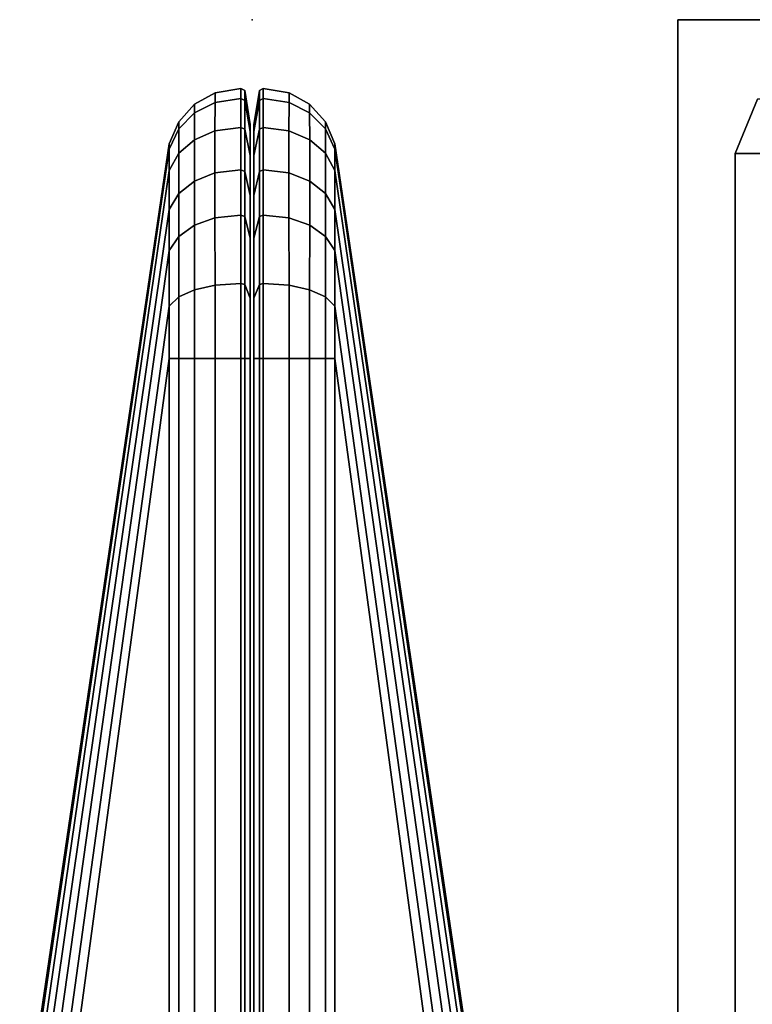
# Model space of a CAD drawing. Units: inches. Extents: x -2 to 146, y -6 to 156.
# Drawn here: x 0 to 1, y 154 to 156 of the extents above; entities that cross this region are included whole.
import ezdxf

# ---------------------------------------------------------------- set-up
doc = ezdxf.new("R2010")
doc.units = ezdxf.units.IN
doc.header["$MEASUREMENT"] = 0
for name, color, linetype in [('HARDWARE', 4, 'Continuous'), ('STRUCTURE', 7, 'Continuous'), ('STRUCTURE-LEG', 7, 'Continuous'), ('TERRITORY', 5, 'Continuous'), ('TERRITORY-FABRIC', 5, 'Continuous'), ('WKSURF', 6, 'Continuous'), ('WKSURF-LAM', 6, 'Continuous'), ('WKSURF-TOPEDGE', 6, 'Continuous')]:
    doc.layers.add(name, color=color, linetype=linetype)

# ---------------------------------------------------------------- blocks, each defined once
blk = doc.blocks.new('XGNBB_48_1T')
at = {"layer": 'STRUCTURE'}
blk.add_point((77.755, 0.59), dxfattribs=at)
blk = doc.blocks.new('XGNTSN_2448FL_0T')
at = {"layer": 'WKSURF'}
blk.add_point((47.88, 0), dxfattribs=at)
at = {"layer": 'WKSURF-LAM'}
for points in [[(0, -23.875, 27.45), (0, -0.59, 27.45), (47.88, -0.59, 27.45), (47.88, -23.875, 27.45)], [(47.88, -23.875, 28.5), (47.88, -0.59, 28.5), (0, -0.59, 28.5), (0, -23.875, 28.5)]]:
    blk.add_3dface(points, dxfattribs=at)
at = {"layer": 'WKSURF-TOPEDGE'}
for points in [[(47.88, -0.59, 28.5), (47.88, -0.59, 27.45), (0, -0.59, 27.45), (0, -0.59, 28.5)], [(47.88, -23.875, 28.5), (47.88, -23.875, 27.45), (47.88, -0.59, 27.45), (47.88, -0.59, 28.5)]]:
    blk.add_3dface(points, dxfattribs=at)
blk = doc.blocks.new('xgnlfer_24_0t')
at = {"layer": 'STRUCTURE'}
blk.add_point((0, 0), dxfattribs=at)
at = {"layer": 'STRUCTURE-LEG'}
for points in [[(-2.0593, -23.7963, 27.4107), (-0.1853, -23.7963, 27.4107), (-0.1853, -0.6695, 27.4107), (-2.0593, -0.6695, 27.4107)], [(-2.0593, -0.6695, 27.4107), (-0.1853, -0.6695, 27.4107), (-0.1853, -0.6695, 0.5209), (-2.0593, -0.6695, 0.5209)], [(-0.1101, -0.7006, 27.3795), (-0.1853, -0.6695, 27.4107), (-0.1853, -23.7963, 27.4107), (-0.1101, -23.7651, 27.3795)], [(-0.1101, -0.7006, 0.5209), (-0.1853, -0.6695, 0.5209), (-0.1853, -0.6695, 27.4107), (-0.1101, -0.7006, 27.3795)]]:
    blk.add_3dface(points, dxfattribs=at)
for points, invisible_edges in [([(-0.1853, -0.6695, 0.5209), (-0.1971, -0.7482, 0.5209), (-2.0312, -0.7482, 0.5209), (-2.0593, -0.6695, 0.5209)], 5), ([(-0.1693, -0.7598, 0.5209), (-0.1971, -0.7482, 0.5209), (-0.1853, -0.6695, 0.5209), (-0.1101, -0.7006, 0.5209)], 10)]:
    blk.add_3dface(points, dxfattribs=dict(at, invisible_edges=invisible_edges))
blk = doc.blocks.new('XGNHSF_15T')
at = {"layer": 'HARDWARE'}
blk.add_point((77.755, 0.59), dxfattribs=at)
blk = doc.blocks.new('XGNSMXT_4248_0T')
at = {"layer": 'TERRITORY'}
blk.add_point((47.88, 0), dxfattribs=at)
at = {"layer": 'TERRITORY-FABRIC'}
for points in [[(45.879, 0.322, 39.7079), (45.6027, 0.322, 39.707), (46.486, 0.1148, 41.113), (47.4106, 0.1148, 41.113)], [(47.4106, 0.1148, 18.4981), (46.486, 0.1148, 18.4981), (45.6027, 0.322, 19.904), (45.879, 0.322, 19.9031)], [(45.879, 0.322, 39.7079), (47.4106, 0.1148, 41.113), (47.4833, 0.1147, 41.0999), (45.9885, 0.322, 39.6935)], [(45.9885, 0.322, 19.9176), (47.4833, 0.1147, 18.5111), (47.4106, 0.1148, 18.4981), (45.879, 0.322, 19.9031)], [(46.0905, 0.322, 39.6513), (45.9885, 0.322, 39.6935), (47.4833, 0.1147, 41.0999), (47.5602, 0.1148, 41.0677)], [(47.5602, 0.1148, 18.5433), (47.4833, 0.1147, 18.5111), (45.9885, 0.322, 19.9176), (46.0905, 0.322, 19.9597)], [(46.0905, 0.322, 39.6513), (47.5602, 0.1148, 41.0677), (47.617, 0.1148, 41.0216), (46.1781, 0.322, 39.5842)], [(46.1781, 0.322, 20.0268), (47.617, 0.1148, 18.5894), (47.5602, 0.1148, 18.5433), (46.0905, 0.322, 19.9597)], [(46.2454, 0.322, 39.4967), (46.1781, 0.322, 39.5842), (47.617, 0.1148, 41.0216), (47.6711, 0.1148, 40.952)], [(47.6711, 0.1148, 18.659), (47.617, 0.1148, 18.5894), (46.1781, 0.322, 20.0268), (46.2454, 0.322, 20.1143)], [(46.2454, 0.322, 39.4967), (47.6711, 0.1148, 40.952), (47.7005, 0.1148, 40.8776), (46.2878, 0.322, 39.3948)], [(46.2878, 0.322, 20.2162), (47.7005, 0.1148, 18.7335), (47.6711, 0.1148, 18.659), (46.2454, 0.322, 20.1143)], [(46.3024, 0.322, 39.2845), (46.2878, 0.322, 39.3948), (47.7005, 0.1148, 40.8776), (47.7078, 0.1148, 40.8139)], [(47.7078, 0.1148, 18.7972), (47.7005, 0.1148, 18.7335), (46.2878, 0.322, 20.2162), (46.3024, 0.322, 20.3265)], [(46.3021, 0.322, 20.6086), (46.3018, 0.322, 39.0019), (47.7078, 0.1148, 39.8892), (47.7078, 0.1148, 19.7219)], [(47.7078, 0.1148, 40.8139), (47.7078, 0.1148, 39.8892), (46.3018, 0.322, 39.0019), (46.3024, 0.322, 39.2845)], [(46.3024, 0.322, 20.3265), (46.3018, 0.322, 20.6091), (47.7078, 0.1148, 19.7219), (47.7078, 0.1148, 18.7972)], [(46.486, 0.1148, 41.113), (46.486, 0.1015, 41.1439), (47.4106, 0.1015, 41.1439), (47.4106, 0.1148, 41.113)], [(47.4106, 0.1148, 18.4981), (47.4106, 0.1015, 18.4672), (46.486, 0.1015, 18.4672), (46.486, 0.1148, 18.4981)], [(47.4106, 0.1148, 41.113), (47.4106, 0.1015, 41.1439), (47.4958, 0.1015, 41.1282), (47.4833, 0.1147, 41.0999)], [(47.4833, 0.1147, 18.5111), (47.4958, 0.1015, 18.4828), (47.4106, 0.1015, 18.4672), (47.4106, 0.1148, 18.4981)], [(47.4833, 0.1147, 41.0999), (47.4958, 0.1015, 41.1282), (47.5798, 0.1015, 41.0915), (47.5602, 0.1148, 41.0677)], [(47.5602, 0.1148, 18.5433), (47.5798, 0.1015, 18.5195), (47.4958, 0.1015, 18.4828), (47.4833, 0.1147, 18.5111)], [(47.5602, 0.1148, 41.0677), (47.5798, 0.1015, 41.0915), (47.639, 0.1015, 41.0436), (47.617, 0.1148, 41.0216)], [(47.617, 0.1148, 18.5894), (47.639, 0.1015, 18.5674), (47.5798, 0.1015, 18.5195), (47.5602, 0.1148, 18.5433)], [(47.617, 0.1148, 41.0216), (47.639, 0.1015, 41.0436), (47.6949, 0.1015, 40.9717), (47.6711, 0.1148, 40.952)], [(47.6711, 0.1148, 18.659), (47.6949, 0.1015, 18.6394), (47.639, 0.1015, 18.5674), (47.617, 0.1148, 18.5894)], [(47.6711, 0.1148, 40.952), (47.6949, 0.1015, 40.9717), (47.7287, 0.1015, 40.8901), (47.7005, 0.1148, 40.8776)], [(47.7005, 0.1148, 18.7335), (47.7287, 0.1015, 18.721), (47.6949, 0.1015, 18.6394), (47.6711, 0.1148, 18.659)], [(47.7005, 0.1148, 40.8776), (47.7287, 0.1015, 40.8901), (47.7387, 0.1015, 40.8139), (47.7078, 0.1148, 40.8139)], [(47.7078, 0.1148, 18.7972), (47.7387, 0.1015, 18.7972), (47.7287, 0.1015, 18.721), (47.7005, 0.1148, 18.7335)], [(47.7078, 0.1148, 39.8892), (47.7387, 0.1015, 39.8892), (47.7387, 0.1015, 19.7219), (47.7078, 0.1148, 19.7219)], [(47.7078, 0.1148, 40.8139), (47.7387, 0.1015, 40.8139), (47.7387, 0.1015, 39.8892), (47.7078, 0.1148, 39.8892)], [(47.7078, 0.1148, 19.7219), (47.7387, 0.1015, 19.7219), (47.7387, 0.1015, 18.7972), (47.7078, 0.1148, 18.7972)], [(47.4106, 0.1015, 41.1439), (46.486, 0.1015, 41.1439), (46.486, 0.0796, 41.1681), (47.4106, 0.0796, 41.1681)], [(47.4106, 0.0796, 18.4429), (46.486, 0.0796, 18.4429), (46.486, 0.1015, 18.4672), (47.4106, 0.1015, 18.4672)], [(47.4958, 0.1015, 41.1282), (47.4106, 0.1015, 41.1439), (47.4106, 0.0796, 41.1681), (47.5056, 0.0796, 41.1504)], [(47.5056, 0.0796, 18.4607), (47.4106, 0.0796, 18.4429), (47.4106, 0.1015, 18.4672), (47.4958, 0.1015, 18.4828)], [(47.5798, 0.1015, 41.0915), (47.4958, 0.1015, 41.1282), (47.5056, 0.0796, 41.1504), (47.5952, 0.0798, 41.1102)], [(47.5952, 0.0798, 18.5008), (47.5056, 0.0796, 18.4607), (47.4958, 0.1015, 18.4828), (47.5798, 0.1015, 18.5195)], [(47.639, 0.1015, 41.0436), (47.5798, 0.1015, 41.0915), (47.5952, 0.0798, 41.1102), (47.6563, 0.0798, 41.0609)], [(47.6563, 0.0798, 18.5501), (47.5952, 0.0798, 18.5008), (47.5798, 0.1015, 18.5195), (47.639, 0.1015, 18.5674)], [(47.6563, 0.0798, 41.0609), (47.7136, 0.0798, 40.9871), (47.6949, 0.1015, 40.9717), (47.639, 0.1015, 41.0436)], [(47.639, 0.1015, 18.5674), (47.6949, 0.1015, 18.6394), (47.7136, 0.0798, 18.624), (47.6563, 0.0798, 18.5501)], [(47.7136, 0.0798, 40.9871), (47.7509, 0.0796, 40.8999), (47.7287, 0.1015, 40.8901), (47.6949, 0.1015, 40.9717)], [(47.6949, 0.1015, 18.6394), (47.7287, 0.1015, 18.721), (47.7509, 0.0796, 18.7112), (47.7136, 0.0798, 18.624)], [(47.7509, 0.0796, 40.8999), (47.7629, 0.0796, 40.8139), (47.7387, 0.1015, 40.8139), (47.7287, 0.1015, 40.8901)], [(47.7287, 0.1015, 18.721), (47.7387, 0.1015, 18.7972), (47.7629, 0.0796, 18.7972), (47.7509, 0.0796, 18.7112)], [(47.7387, 0.1015, 19.7219), (47.7387, 0.1015, 39.8892), (47.7629, 0.0796, 39.8892), (47.7629, 0.0796, 19.7219)], [(47.7629, 0.0796, 40.8139), (47.7629, 0.0796, 39.8892), (47.7387, 0.1015, 39.8892), (47.7387, 0.1015, 40.8139)], [(47.7387, 0.1015, 18.7972), (47.7387, 0.1015, 19.7219), (47.7629, 0.0796, 19.7219), (47.7629, 0.0796, 18.7972)], [(46.486, 0.0796, 41.1681), (46.486, 0.0512, 41.184), (47.4106, 0.0512, 41.184), (47.4106, 0.0796, 41.1681)], [(47.4106, 0.0796, 18.4429), (47.4106, 0.0512, 18.4271), (46.486, 0.0512, 18.4271), (46.486, 0.0796, 18.4429)], [(47.4106, 0.0796, 41.1681), (47.4106, 0.0512, 41.184), (47.512, 0.0512, 41.1649), (47.5056, 0.0796, 41.1504)], [(47.5056, 0.0796, 18.4607), (47.512, 0.0512, 18.4461), (47.4106, 0.0512, 18.4271), (47.4106, 0.0796, 18.4429)], [(47.5056, 0.0796, 41.1504), (47.512, 0.0512, 41.1649), (47.6053, 0.0514, 41.1225), (47.5952, 0.0798, 41.1102)], [(47.5952, 0.0798, 18.5008), (47.6053, 0.0514, 18.4886), (47.512, 0.0512, 18.4461), (47.5056, 0.0796, 18.4607)], [(47.5952, 0.0798, 41.1102), (47.6053, 0.0514, 41.1225), (47.6676, 0.0514, 41.0722), (47.6563, 0.0798, 41.0609)], [(47.6563, 0.0798, 18.5501), (47.6676, 0.0514, 18.5388), (47.6053, 0.0514, 18.4886), (47.5952, 0.0798, 18.5008)], [(47.6563, 0.0798, 41.0609), (47.6676, 0.0514, 41.0722), (47.7259, 0.0514, 40.9972), (47.7136, 0.0798, 40.9871)], [(47.7136, 0.0798, 18.624), (47.7259, 0.0514, 18.6139), (47.6676, 0.0514, 18.5388), (47.6563, 0.0798, 18.5501)], [(47.7136, 0.0798, 40.9871), (47.7259, 0.0514, 40.9972), (47.7654, 0.0512, 40.9063), (47.7509, 0.0796, 40.8999)], [(47.7509, 0.0796, 18.7112), (47.7654, 0.0512, 18.7047), (47.7259, 0.0514, 18.6139), (47.7136, 0.0798, 18.624)], [(47.7509, 0.0796, 40.8999), (47.7654, 0.0512, 40.9063), (47.7788, 0.0512, 40.8139), (47.7629, 0.0796, 40.8139)], [(47.7629, 0.0796, 18.7972), (47.7788, 0.0512, 18.7972), (47.7654, 0.0512, 18.7047), (47.7509, 0.0796, 18.7112)], [(47.7629, 0.0796, 39.8892), (47.7788, 0.0512, 39.8892), (47.7788, 0.0512, 19.7219), (47.7629, 0.0796, 19.7219)], [(47.7629, 0.0796, 40.8139), (47.7788, 0.0512, 40.8139), (47.7788, 0.0512, 39.8892), (47.7629, 0.0796, 39.8892)], [(47.7629, 0.0796, 19.7219), (47.7788, 0.0512, 19.7219), (47.7788, 0.0512, 18.7972), (47.7629, 0.0796, 18.7972)], [(47.4106, 0.0512, 41.184), (46.486, 0.0512, 41.184), (46.486, 0.0154, 41.19), (47.4106, 0.0154, 41.19)], [(47.4106, 0.0154, 18.421), (46.486, 0.0154, 18.421), (46.486, 0.0512, 18.4271), (47.4106, 0.0512, 18.4271)], [(47.512, 0.0512, 41.1649), (47.4106, 0.0512, 41.184), (47.4106, 0.0154, 41.19), (47.5144, 0.0154, 41.1704)], [(47.5144, 0.0154, 18.4406), (47.4106, 0.0154, 18.421), (47.4106, 0.0512, 18.4271), (47.512, 0.0512, 18.4461)], [(47.6053, 0.0514, 41.1225), (47.512, 0.0512, 41.1649), (47.5144, 0.0154, 41.1704), (47.6092, 0.0154, 41.1271)], [(47.6092, 0.0154, 18.4839), (47.5144, 0.0154, 18.4406), (47.512, 0.0512, 18.4461), (47.6053, 0.0514, 18.4886)], [(47.6676, 0.0514, 41.0722), (47.6053, 0.0514, 41.1225), (47.6092, 0.0154, 41.1271), (47.6719, 0.0154, 41.0765)], [(47.6719, 0.0154, 18.5345), (47.6092, 0.0154, 18.4839), (47.6053, 0.0514, 18.4886), (47.6676, 0.0514, 18.5388)], [(47.6719, 0.0154, 41.0765), (47.7305, 0.0154, 41.001), (47.7259, 0.0514, 40.9972), (47.6676, 0.0514, 41.0722)], [(47.6676, 0.0514, 18.5388), (47.7259, 0.0514, 18.6139), (47.7305, 0.0154, 18.61), (47.6719, 0.0154, 18.5345)], [(47.7305, 0.0154, 41.001), (47.7709, 0.0154, 40.9087), (47.7654, 0.0512, 40.9063), (47.7259, 0.0514, 40.9972)], [(47.7259, 0.0514, 18.6139), (47.7654, 0.0512, 18.7047), (47.7709, 0.0154, 18.7023), (47.7305, 0.0154, 18.61)], [(47.7709, 0.0154, 40.9087), (47.7848, 0.0154, 40.8139), (47.7788, 0.0512, 40.8139), (47.7654, 0.0512, 40.9063)], [(47.7654, 0.0512, 18.7047), (47.7788, 0.0512, 18.7972), (47.7848, 0.0154, 18.7972), (47.7709, 0.0154, 18.7023)], [(47.7788, 0.0512, 19.7219), (47.7788, 0.0512, 39.8892), (47.7848, 0.0154, 39.8892), (47.7848, 0.0154, 19.7219)], [(47.7848, 0.0154, 40.8139), (47.7848, 0.0154, 39.8892), (47.7788, 0.0512, 39.8892), (47.7788, 0.0512, 40.8139)], [(47.7788, 0.0512, 18.7972), (47.7788, 0.0512, 19.7219), (47.7848, 0.0154, 19.7219), (47.7848, 0.0154, 18.7972)], [(46.486, 0.0101, 41.187), (47.4106, 0.0101, 41.187), (47.4106, 0.0154, 41.19), (46.486, 0.0154, 41.19)], [(46.486, 0.0154, 18.421), (47.4106, 0.0154, 18.421), (47.4106, 0.0101, 18.4241), (46.486, 0.0101, 18.4241)], [(47.4106, 0.0154, 41.19), (47.4106, 0.0101, 41.187), (47.5132, 0.0101, 41.1676), (47.5144, 0.0154, 41.1704)], [(47.5144, 0.0154, 18.4406), (47.5132, 0.0101, 18.4434), (47.4106, 0.0101, 18.4241), (47.4106, 0.0154, 18.421)], [(47.5144, 0.0154, 41.1704), (47.5132, 0.0101, 41.1676), (47.6073, 0.0101, 41.1248), (47.6092, 0.0154, 41.1271)], [(47.6092, 0.0154, 18.4839), (47.6073, 0.0101, 18.4862), (47.5132, 0.0101, 18.4434), (47.5144, 0.0154, 18.4406)], [(47.6092, 0.0154, 41.1271), (47.6073, 0.0101, 41.1248), (47.6697, 0.0101, 41.0743), (47.6719, 0.0154, 41.0765)], [(47.6719, 0.0154, 18.5345), (47.6697, 0.0101, 18.5367), (47.6073, 0.0101, 18.4862), (47.6092, 0.0154, 18.4839)], [(47.6719, 0.0154, 41.0765), (47.6697, 0.0101, 41.0743), (47.7282, 0.0101, 40.9991), (47.7305, 0.0154, 41.001)], [(47.7305, 0.0154, 18.61), (47.7282, 0.0101, 18.612), (47.6697, 0.0101, 18.5367), (47.6719, 0.0154, 18.5345)], [(47.7305, 0.0154, 41.001), (47.7282, 0.0101, 40.9991), (47.7682, 0.0101, 40.9075), (47.7709, 0.0154, 40.9087)], [(47.7709, 0.0154, 18.7023), (47.7682, 0.0101, 18.7035), (47.7282, 0.0101, 18.612), (47.7305, 0.0154, 18.61)], [(47.7709, 0.0154, 40.9087), (47.7682, 0.0101, 40.9075), (47.7818, 0.0101, 40.8139), (47.7848, 0.0154, 40.8139)], [(47.7848, 0.0154, 18.7972), (47.7818, 0.0101, 18.7972), (47.7682, 0.0101, 18.7035), (47.7709, 0.0154, 18.7023)], [(47.7848, 0.0154, 39.8892), (47.7818, 0.0101, 39.8892), (47.7818, 0.0101, 19.7219), (47.7848, 0.0154, 19.7219)], [(47.7848, 0.0154, 39.8892), (47.7848, 0.0154, 40.8139), (47.7818, 0.0101, 40.8139), (47.7818, 0.0101, 39.8892)], [(47.7818, 0.0101, 19.7219), (47.7818, 0.0101, 18.7972), (47.7848, 0.0154, 18.7972), (47.7848, 0.0154, 19.7219)], [(47.4106, 0.0101, 41.187), (46.486, 0.0101, 41.187), (46.486, 0.0024, 41.1399), (47.4106, 0.0024, 41.1399)], [(47.4106, 0.0024, 18.4711), (46.486, 0.0024, 18.4711), (46.486, 0.0101, 18.4241), (47.4106, 0.0101, 18.4241)], [(46.486, 0.0024, 41.1399), (46.486, 0.0024, 41.1249), (47.4106, 0.0024, 41.1249), (47.4106, 0.0024, 41.1399)], [(47.4106, 0.0024, 18.4711), (47.4106, 0.0024, 18.4861), (46.486, 0.0024, 18.4861), (46.486, 0.0024, 18.4711)], [(47.4106, 0.0101, 41.187), (47.4106, 0.0024, 41.1399), (47.4942, 0.0024, 41.1246), (47.5132, 0.0101, 41.1676)], [(47.5132, 0.0101, 18.4434), (47.4942, 0.0024, 18.4865), (47.4106, 0.0024, 18.4711), (47.4106, 0.0101, 18.4241)], [(47.4881, 0.0024, 41.1109), (47.4942, 0.0024, 41.1246), (47.4106, 0.0024, 41.1399), (47.4106, 0.0024, 41.1249)], [(47.4106, 0.0024, 18.4861), (47.4106, 0.0024, 18.4711), (47.4942, 0.0024, 18.4865), (47.4881, 0.0024, 18.5002)], [(47.5773, 0.0025, 41.0885), (47.4942, 0.0024, 41.1246), (47.4881, 0.0024, 41.1109), (47.5678, 0.0024, 41.0769)], [(47.5678, 0.0024, 18.5341), (47.4881, 0.0024, 18.5002), (47.4942, 0.0024, 18.4865), (47.5773, 0.0025, 18.5226)], [(47.4942, 0.0024, 41.1246), (47.5773, 0.0025, 41.0885), (47.6073, 0.0101, 41.1248), (47.5132, 0.0101, 41.1676)], [(47.5132, 0.0101, 18.4434), (47.6073, 0.0101, 18.4862), (47.5773, 0.0025, 18.5226), (47.4942, 0.0024, 18.4865)], [(47.6362, 0.0025, 41.0408), (47.5773, 0.0025, 41.0885), (47.5678, 0.0024, 41.0769), (47.6255, 0.0024, 41.0301)], [(47.6255, 0.0024, 18.5809), (47.5678, 0.0024, 18.5341), (47.5773, 0.0025, 18.5226), (47.6362, 0.0025, 18.5702)], [(47.5773, 0.0025, 41.0885), (47.6362, 0.0025, 41.0408), (47.6697, 0.0101, 41.0743), (47.6073, 0.0101, 41.1248)], [(47.6073, 0.0101, 18.4862), (47.6697, 0.0101, 18.5367), (47.6362, 0.0025, 18.5702), (47.5773, 0.0025, 18.5226)], [(47.6255, 0.0024, 41.0301), (47.6803, 0.0024, 40.9596), (47.6919, 0.0025, 40.9691), (47.6362, 0.0025, 41.0408)], [(47.6362, 0.0025, 18.5702), (47.6919, 0.0025, 18.6419), (47.6803, 0.0024, 18.6514), (47.6255, 0.0024, 18.5809)], [(47.7282, 0.0101, 40.9991), (47.6697, 0.0101, 41.0743), (47.6362, 0.0025, 41.0408), (47.6919, 0.0025, 40.9691)], [(47.6919, 0.0025, 18.6419), (47.6362, 0.0025, 18.5702), (47.6697, 0.0101, 18.5367), (47.7282, 0.0101, 18.612)], [(47.6803, 0.0024, 40.9596), (47.7114, 0.0024, 40.8824), (47.7251, 0.0024, 40.8885), (47.6919, 0.0025, 40.9691)], [(47.6919, 0.0025, 18.6419), (47.7251, 0.0024, 18.7226), (47.7114, 0.0024, 18.7286), (47.6803, 0.0024, 18.6514)], [(47.7682, 0.0101, 40.9075), (47.7282, 0.0101, 40.9991), (47.6919, 0.0025, 40.9691), (47.7251, 0.0024, 40.8885)], [(47.7251, 0.0024, 18.7226), (47.6919, 0.0025, 18.6419), (47.7282, 0.0101, 18.612), (47.7682, 0.0101, 18.7035)], [(47.7197, 0.0024, 40.8139), (47.7347, 0.0024, 40.8139), (47.7251, 0.0024, 40.8885), (47.7114, 0.0024, 40.8824)], [(47.7114, 0.0024, 18.7286), (47.7251, 0.0024, 18.7226), (47.7347, 0.0024, 18.7972), (47.7197, 0.0024, 18.7972)], [(47.7347, 0.0024, 39.8892), (47.7197, 0.0024, 39.8892), (47.7197, 0.0024, 19.7219), (47.7347, 0.0024, 19.7219)], [(47.7347, 0.0024, 40.8139), (47.7197, 0.0024, 40.8139), (47.7197, 0.0024, 39.8892), (47.7347, 0.0024, 39.8892)], [(47.7347, 0.0024, 19.7219), (47.7197, 0.0024, 19.7219), (47.7197, 0.0024, 18.7972), (47.7347, 0.0024, 18.7972)], [(47.7682, 0.0101, 40.9075), (47.7251, 0.0024, 40.8885), (47.7347, 0.0024, 40.8139), (47.7818, 0.0101, 40.8139)], [(47.7818, 0.0101, 18.7972), (47.7347, 0.0024, 18.7972), (47.7251, 0.0024, 18.7226), (47.7682, 0.0101, 18.7035)], [(47.7818, 0.0101, 19.7219), (47.7818, 0.0101, 39.8892), (47.7347, 0.0024, 39.8892), (47.7347, 0.0024, 19.7219)], [(47.7347, 0.0024, 40.8139), (47.7347, 0.0024, 39.8892), (47.7818, 0.0101, 39.8892), (47.7818, 0.0101, 40.8139)], [(47.7818, 0.0101, 18.7972), (47.7818, 0.0101, 19.7219), (47.7347, 0.0024, 19.7219), (47.7347, 0.0024, 18.7972)], [(47.4106, -0.0025, 41.1399), (47.4106, -0.0025, 41.1249), (46.486, -0.0025, 41.1249), (46.486, -0.0025, 41.1399)], [(47.4106, -0.0025, 41.1399), (46.486, -0.0025, 41.1399), (46.486, -0.0102, 41.187), (47.4106, -0.0102, 41.187)], [(46.486, -0.0025, 18.4711), (46.486, -0.0025, 18.4861), (47.4106, -0.0025, 18.4861), (47.4106, -0.0025, 18.4711)], [(47.4106, -0.0102, 18.4241), (46.486, -0.0102, 18.4241), (46.486, -0.0025, 18.4711), (47.4106, -0.0025, 18.4711)], [(46.486, -0.0155, 41.19), (47.4106, -0.0155, 41.19), (47.4106, -0.0102, 41.187), (46.486, -0.0102, 41.187)], [(46.486, -0.0102, 18.4241), (47.4106, -0.0102, 18.4241), (47.4106, -0.0155, 18.421), (46.486, -0.0155, 18.421)], [(47.4106, -0.0025, 41.1249), (47.4106, -0.0025, 41.1399), (47.4942, -0.0025, 41.1246), (47.4881, -0.0025, 41.1109)], [(47.5132, -0.0102, 41.1676), (47.4942, -0.0025, 41.1246), (47.4106, -0.0025, 41.1399), (47.4106, -0.0102, 41.187)], [(47.4881, -0.0025, 18.5002), (47.4942, -0.0025, 18.4865), (47.4106, -0.0025, 18.4711), (47.4106, -0.0025, 18.4861)], [(47.4106, -0.0102, 18.4241), (47.4106, -0.0025, 18.4711), (47.4942, -0.0025, 18.4865), (47.5132, -0.0102, 18.4434)], [(47.5144, -0.0155, 41.1704), (47.5132, -0.0102, 41.1676), (47.4106, -0.0102, 41.187), (47.4106, -0.0155, 41.19)], [(47.4106, -0.0155, 18.421), (47.4106, -0.0102, 18.4241), (47.5132, -0.0102, 18.4434), (47.5144, -0.0155, 18.4406)], [(47.5678, -0.0025, 41.0769), (47.4881, -0.0025, 41.1109), (47.4942, -0.0025, 41.1246), (47.5773, -0.0026, 41.0885)], [(47.5773, -0.0026, 18.5226), (47.4942, -0.0025, 18.4865), (47.4881, -0.0025, 18.5002), (47.5678, -0.0025, 18.5341)], [(47.5132, -0.0102, 41.1676), (47.6073, -0.0102, 41.1248), (47.5773, -0.0026, 41.0885), (47.4942, -0.0025, 41.1246)], [(47.4942, -0.0025, 18.4865), (47.5773, -0.0026, 18.5226), (47.6073, -0.0102, 18.4862), (47.5132, -0.0102, 18.4434)], [(47.6092, -0.0155, 41.1271), (47.6073, -0.0102, 41.1248), (47.5132, -0.0102, 41.1676), (47.5144, -0.0155, 41.1704)], [(47.5144, -0.0155, 18.4406), (47.5132, -0.0102, 18.4434), (47.6073, -0.0102, 18.4862), (47.6092, -0.0155, 18.4839)], [(47.6255, -0.0025, 41.0301), (47.5678, -0.0025, 41.0769), (47.5773, -0.0026, 41.0885), (47.6362, -0.0026, 41.0408)], [(47.6362, -0.0026, 18.5702), (47.5773, -0.0026, 18.5226), (47.5678, -0.0025, 18.5341), (47.6255, -0.0025, 18.5809)], [(47.6073, -0.0102, 41.1248), (47.6697, -0.0102, 41.0743), (47.6362, -0.0026, 41.0408), (47.5773, -0.0026, 41.0885)], [(47.5773, -0.0026, 18.5226), (47.6362, -0.0026, 18.5702), (47.6697, -0.0102, 18.5367), (47.6073, -0.0102, 18.4862)], [(47.6719, -0.0155, 41.0765), (47.6697, -0.0102, 41.0743), (47.6073, -0.0102, 41.1248), (47.6092, -0.0155, 41.1271)], [(47.6092, -0.0155, 18.4839), (47.6073, -0.0102, 18.4862), (47.6697, -0.0102, 18.5367), (47.6719, -0.0155, 18.5345)], [(47.6362, -0.0026, 41.0408), (47.6919, -0.0026, 40.9691), (47.6803, -0.0025, 40.9596), (47.6255, -0.0025, 41.0301)], [(47.6255, -0.0025, 18.5809), (47.6803, -0.0025, 18.6514), (47.6919, -0.0026, 18.6419), (47.6362, -0.0026, 18.5702)], [(47.6919, -0.0026, 40.9691), (47.6362, -0.0026, 41.0408), (47.6697, -0.0102, 41.0743), (47.7282, -0.0102, 40.9991)], [(47.7282, -0.0102, 18.612), (47.6697, -0.0102, 18.5367), (47.6362, -0.0026, 18.5702), (47.6919, -0.0026, 18.6419)], [(47.7305, -0.0155, 41.001), (47.7282, -0.0102, 40.9991), (47.6697, -0.0102, 41.0743), (47.6719, -0.0155, 41.0765)], [(47.6719, -0.0155, 18.5345), (47.6697, -0.0102, 18.5367), (47.7282, -0.0102, 18.612), (47.7305, -0.0155, 18.61)], [(47.6919, -0.0026, 40.9691), (47.7251, -0.0025, 40.8885), (47.7114, -0.0025, 40.8824), (47.6803, -0.0025, 40.9596)], [(47.6803, -0.0025, 18.6514), (47.7114, -0.0025, 18.7286), (47.7251, -0.0025, 18.7226), (47.6919, -0.0026, 18.6419)], [(47.7251, -0.0025, 40.8885), (47.6919, -0.0026, 40.9691), (47.7282, -0.0102, 40.9991), (47.7682, -0.0102, 40.9075)], [(47.7682, -0.0102, 18.7035), (47.7282, -0.0102, 18.612), (47.6919, -0.0026, 18.6419), (47.7251, -0.0025, 18.7226)], [(47.7114, -0.0025, 40.8824), (47.7251, -0.0025, 40.8885), (47.7347, -0.0025, 40.8139), (47.7197, -0.0025, 40.8139)], [(47.7197, -0.0025, 18.7972), (47.7347, -0.0025, 18.7972), (47.7251, -0.0025, 18.7226), (47.7114, -0.0025, 18.7286)], [(47.7347, -0.0025, 19.7219), (47.7197, -0.0025, 19.7219), (47.7197, -0.0025, 39.8892), (47.7347, -0.0025, 39.8892)], [(47.7347, -0.0025, 39.8892), (47.7197, -0.0025, 39.8892), (47.7197, -0.0025, 40.8139), (47.7347, -0.0025, 40.8139)], [(47.7347, -0.0025, 18.7972), (47.7197, -0.0025, 18.7972), (47.7197, -0.0025, 19.7219), (47.7347, -0.0025, 19.7219)], [(47.7818, -0.0102, 40.8139), (47.7347, -0.0025, 40.8139), (47.7251, -0.0025, 40.8885), (47.7682, -0.0102, 40.9075)], [(47.7682, -0.0102, 18.7035), (47.7251, -0.0025, 18.7226), (47.7347, -0.0025, 18.7972), (47.7818, -0.0102, 18.7972)], [(47.7709, -0.0155, 40.9087), (47.7682, -0.0102, 40.9075), (47.7282, -0.0102, 40.9991), (47.7305, -0.0155, 41.001)], [(47.7305, -0.0155, 18.61), (47.7282, -0.0102, 18.612), (47.7682, -0.0102, 18.7035), (47.7709, -0.0155, 18.7023)], [(47.7347, -0.0025, 19.7219), (47.7347, -0.0025, 39.8892), (47.7818, -0.0102, 39.8892), (47.7818, -0.0102, 19.7219)], [(47.7818, -0.0102, 40.8139), (47.7818, -0.0102, 39.8892), (47.7347, -0.0025, 39.8892), (47.7347, -0.0025, 40.8139)], [(47.7347, -0.0025, 18.7972), (47.7347, -0.0025, 19.7219), (47.7818, -0.0102, 19.7219), (47.7818, -0.0102, 18.7972)], [(47.7848, -0.0155, 40.8139), (47.7818, -0.0102, 40.8139), (47.7682, -0.0102, 40.9075), (47.7709, -0.0155, 40.9087)], [(47.7709, -0.0155, 18.7023), (47.7682, -0.0102, 18.7035), (47.7818, -0.0102, 18.7972), (47.7848, -0.0155, 18.7972)], [(47.7848, -0.0155, 19.7219), (47.7818, -0.0102, 19.7219), (47.7818, -0.0102, 39.8892), (47.7848, -0.0155, 39.8892)], [(47.7818, -0.0102, 39.8892), (47.7818, -0.0102, 40.8139), (47.7848, -0.0155, 40.8139), (47.7848, -0.0155, 39.8892)], [(47.7848, -0.0155, 19.7219), (47.7848, -0.0155, 18.7972), (47.7818, -0.0102, 18.7972), (47.7818, -0.0102, 19.7219)], [(47.4106, -0.0155, 41.19), (46.486, -0.0155, 41.19), (46.486, -0.0513, 41.184), (47.4106, -0.0513, 41.184)], [(47.4106, -0.0513, 18.4271), (46.486, -0.0513, 18.4271), (46.486, -0.0155, 18.421), (47.4106, -0.0155, 18.421)], [(47.5144, -0.0155, 41.1704), (47.4106, -0.0155, 41.19), (47.4106, -0.0513, 41.184), (47.512, -0.0513, 41.1649)], [(47.512, -0.0513, 18.4461), (47.4106, -0.0513, 18.4271), (47.4106, -0.0155, 18.421), (47.5144, -0.0155, 18.4406)], [(47.6092, -0.0155, 41.1271), (47.5144, -0.0155, 41.1704), (47.512, -0.0513, 41.1649), (47.6053, -0.0512, 41.1225)], [(47.6053, -0.0512, 18.4886), (47.512, -0.0513, 18.4461), (47.5144, -0.0155, 18.4406), (47.6092, -0.0155, 18.4839)], [(47.6719, -0.0155, 41.0765), (47.6092, -0.0155, 41.1271), (47.6053, -0.0512, 41.1225), (47.6676, -0.0512, 41.0722)], [(47.6676, -0.0512, 18.5388), (47.6053, -0.0512, 18.4886), (47.6092, -0.0155, 18.4839), (47.6719, -0.0155, 18.5345)], [(47.6676, -0.0512, 41.0722), (47.7259, -0.0512, 40.9972), (47.7305, -0.0155, 41.001), (47.6719, -0.0155, 41.0765)], [(47.6719, -0.0155, 18.5345), (47.7305, -0.0155, 18.61), (47.7259, -0.0512, 18.6139), (47.6676, -0.0512, 18.5388)], [(47.7259, -0.0512, 40.9972), (47.7654, -0.0513, 40.9063), (47.7709, -0.0155, 40.9087), (47.7305, -0.0155, 41.001)], [(47.7305, -0.0155, 18.61), (47.7709, -0.0155, 18.7023), (47.7654, -0.0513, 18.7047), (47.7259, -0.0512, 18.6139)], [(47.7654, -0.0513, 40.9063), (47.7788, -0.0513, 40.8139), (47.7848, -0.0155, 40.8139), (47.7709, -0.0155, 40.9087)], [(47.7709, -0.0155, 18.7023), (47.7848, -0.0155, 18.7972), (47.7788, -0.0513, 18.7972), (47.7654, -0.0513, 18.7047)], [(47.7848, -0.0155, 19.7219), (47.7848, -0.0155, 39.8892), (47.7788, -0.0513, 39.8892), (47.7788, -0.0513, 19.7219)], [(47.7788, -0.0513, 40.8139), (47.7788, -0.0513, 39.8892), (47.7848, -0.0155, 39.8892), (47.7848, -0.0155, 40.8139)], [(47.7848, -0.0155, 18.7972), (47.7848, -0.0155, 19.7219), (47.7788, -0.0513, 19.7219), (47.7788, -0.0513, 18.7972)], [(47.4106, -0.0797, 41.1681), (47.4106, -0.0513, 41.184), (46.486, -0.0513, 41.184), (46.486, -0.0797, 41.1681)], [(46.486, -0.0797, 18.4429), (46.486, -0.0513, 18.4271), (47.4106, -0.0513, 18.4271), (47.4106, -0.0797, 18.4429)], [(47.5056, -0.0797, 41.1504), (47.512, -0.0513, 41.1649), (47.4106, -0.0513, 41.184), (47.4106, -0.0797, 41.1681)], [(47.4106, -0.0797, 18.4429), (47.4106, -0.0513, 18.4271), (47.512, -0.0513, 18.4461), (47.5056, -0.0797, 18.4607)], [(47.5952, -0.0799, 41.1102), (47.6053, -0.0512, 41.1225), (47.512, -0.0513, 41.1649), (47.5056, -0.0797, 41.1504)], [(47.5056, -0.0797, 18.4607), (47.512, -0.0513, 18.4461), (47.6053, -0.0512, 18.4886), (47.5952, -0.0799, 18.5008)], [(47.6563, -0.0799, 41.0609), (47.6676, -0.0512, 41.0722), (47.6053, -0.0512, 41.1225), (47.5952, -0.0799, 41.1102)], [(47.5952, -0.0799, 18.5008), (47.6053, -0.0512, 18.4886), (47.6676, -0.0512, 18.5388), (47.6563, -0.0799, 18.5501)], [(47.7136, -0.0799, 40.9871), (47.7259, -0.0512, 40.9972), (47.6676, -0.0512, 41.0722), (47.6563, -0.0799, 41.0609)], [(47.6563, -0.0799, 18.5501), (47.6676, -0.0512, 18.5388), (47.7259, -0.0512, 18.6139), (47.7136, -0.0799, 18.624)], [(47.7509, -0.0797, 40.8999), (47.7654, -0.0513, 40.9063), (47.7259, -0.0512, 40.9972), (47.7136, -0.0799, 40.9871)], [(47.7136, -0.0799, 18.624), (47.7259, -0.0512, 18.6139), (47.7654, -0.0513, 18.7047), (47.7509, -0.0797, 18.7112)], [(47.7629, -0.0797, 40.8139), (47.7788, -0.0513, 40.8139), (47.7654, -0.0513, 40.9063), (47.7509, -0.0797, 40.8999)], [(47.7509, -0.0797, 18.7112), (47.7654, -0.0513, 18.7047), (47.7788, -0.0513, 18.7972), (47.7629, -0.0797, 18.7972)], [(47.7629, -0.0797, 19.7219), (47.7788, -0.0513, 19.7219), (47.7788, -0.0513, 39.8892), (47.7629, -0.0797, 39.8892)], [(47.7629, -0.0797, 39.8892), (47.7788, -0.0513, 39.8892), (47.7788, -0.0513, 40.8139), (47.7629, -0.0797, 40.8139)], [(47.7629, -0.0797, 18.7972), (47.7788, -0.0513, 18.7972), (47.7788, -0.0513, 19.7219), (47.7629, -0.0797, 19.7219)], [(47.4106, -0.0797, 41.1681), (46.486, -0.0797, 41.1681), (46.486, -0.1016, 41.1439), (47.4106, -0.1016, 41.1439)], [(47.4106, -0.1016, 18.4672), (46.486, -0.1016, 18.4672), (46.486, -0.0797, 18.4429), (47.4106, -0.0797, 18.4429)], [(47.5056, -0.0797, 41.1504), (47.4106, -0.0797, 41.1681), (47.4106, -0.1016, 41.1439), (47.4958, -0.1016, 41.1282)], [(47.4958, -0.1016, 18.4828), (47.4106, -0.1016, 18.4672), (47.4106, -0.0797, 18.4429), (47.5056, -0.0797, 18.4607)], [(47.5952, -0.0799, 41.1102), (47.5056, -0.0797, 41.1504), (47.4958, -0.1016, 41.1282), (47.5798, -0.1016, 41.0915)], [(47.5798, -0.1016, 18.5195), (47.4958, -0.1016, 18.4828), (47.5056, -0.0797, 18.4607), (47.5952, -0.0799, 18.5008)], [(47.6563, -0.0799, 41.0609), (47.5952, -0.0799, 41.1102), (47.5798, -0.1016, 41.0915), (47.639, -0.1016, 41.0436)], [(47.639, -0.1016, 18.5674), (47.5798, -0.1016, 18.5195), (47.5952, -0.0799, 18.5008), (47.6563, -0.0799, 18.5501)], [(47.639, -0.1016, 41.0436), (47.6949, -0.1016, 40.9717), (47.7136, -0.0799, 40.9871), (47.6563, -0.0799, 41.0609)], [(47.6563, -0.0799, 18.5501), (47.7136, -0.0799, 18.624), (47.6949, -0.1016, 18.6394), (47.639, -0.1016, 18.5674)], [(47.6949, -0.1016, 40.9717), (47.7287, -0.1016, 40.8901), (47.7509, -0.0797, 40.8999), (47.7136, -0.0799, 40.9871)], [(47.7136, -0.0799, 18.624), (47.7509, -0.0797, 18.7112), (47.7287, -0.1016, 18.721), (47.6949, -0.1016, 18.6394)], [(47.7287, -0.1016, 40.8901), (47.7387, -0.1016, 40.8139), (47.7629, -0.0797, 40.8139), (47.7509, -0.0797, 40.8999)], [(47.7509, -0.0797, 18.7112), (47.7629, -0.0797, 18.7972), (47.7387, -0.1016, 18.7972), (47.7287, -0.1016, 18.721)], [(47.7629, -0.0797, 19.7219), (47.7629, -0.0797, 39.8892), (47.7387, -0.1016, 39.8892), (47.7387, -0.1016, 19.7219)], [(47.7387, -0.1016, 40.8139), (47.7387, -0.1016, 39.8892), (47.7629, -0.0797, 39.8892), (47.7629, -0.0797, 40.8139)], [(47.7629, -0.0797, 18.7972), (47.7629, -0.0797, 19.7219), (47.7387, -0.1016, 19.7219), (47.7387, -0.1016, 18.7972)], [(47.4106, -0.1148, 41.113), (47.4106, -0.1016, 41.1439), (46.486, -0.1016, 41.1439), (46.486, -0.1148, 41.113)], [(46.486, -0.1148, 18.4981), (46.486, -0.1016, 18.4672), (47.4106, -0.1016, 18.4672), (47.4106, -0.1148, 18.4981)], [(47.4833, -0.1148, 41.0999), (47.4958, -0.1016, 41.1282), (47.4106, -0.1016, 41.1439), (47.4106, -0.1148, 41.113)], [(47.4106, -0.1148, 18.4981), (47.4106, -0.1016, 18.4672), (47.4958, -0.1016, 18.4828), (47.4833, -0.1148, 18.5111)], [(47.5602, -0.1148, 41.0677), (47.5798, -0.1016, 41.0915), (47.4958, -0.1016, 41.1282), (47.4833, -0.1148, 41.0999)], [(47.4833, -0.1148, 18.5111), (47.4958, -0.1016, 18.4828), (47.5798, -0.1016, 18.5195), (47.5602, -0.1148, 18.5433)], [(47.617, -0.1148, 41.0216), (47.639, -0.1016, 41.0436), (47.5798, -0.1016, 41.0915), (47.5602, -0.1148, 41.0677)], [(47.5602, -0.1148, 18.5433), (47.5798, -0.1016, 18.5195), (47.639, -0.1016, 18.5674), (47.617, -0.1148, 18.5894)], [(47.6711, -0.1148, 40.952), (47.6949, -0.1016, 40.9717), (47.639, -0.1016, 41.0436), (47.617, -0.1148, 41.0216)], [(47.617, -0.1148, 18.5894), (47.639, -0.1016, 18.5674), (47.6949, -0.1016, 18.6394), (47.6711, -0.1148, 18.659)], [(47.7005, -0.1148, 40.8776), (47.7287, -0.1016, 40.8901), (47.6949, -0.1016, 40.9717), (47.6711, -0.1148, 40.952)], [(47.6711, -0.1148, 18.659), (47.6949, -0.1016, 18.6394), (47.7287, -0.1016, 18.721), (47.7005, -0.1148, 18.7335)], [(47.7078, -0.1148, 40.8139), (47.7387, -0.1016, 40.8139), (47.7287, -0.1016, 40.8901), (47.7005, -0.1148, 40.8776)], [(47.7005, -0.1148, 18.7335), (47.7287, -0.1016, 18.721), (47.7387, -0.1016, 18.7972), (47.7078, -0.1148, 18.7972)], [(47.7078, -0.1148, 19.7219), (47.7387, -0.1016, 19.7219), (47.7387, -0.1016, 39.8892), (47.7078, -0.1148, 39.8892)], [(47.7078, -0.1148, 39.8892), (47.7387, -0.1016, 39.8892), (47.7387, -0.1016, 40.8139), (47.7078, -0.1148, 40.8139)], [(47.7078, -0.1148, 18.7972), (47.7387, -0.1016, 18.7972), (47.7387, -0.1016, 19.7219), (47.7078, -0.1148, 19.7219)], [(47.4106, -0.1148, 41.113), (46.486, -0.1148, 41.113), (45.6027, -0.3221, 39.707), (45.879, -0.3221, 39.7079)], [(45.879, -0.3221, 19.9031), (45.6027, -0.3221, 19.904), (46.486, -0.1148, 18.4981), (47.4106, -0.1148, 18.4981)], [(47.4106, -0.1148, 41.113), (45.879, -0.3221, 39.7079), (45.9885, -0.3221, 39.6935), (47.4833, -0.1148, 41.0999)], [(47.4833, -0.1148, 18.5111), (45.9885, -0.3221, 19.9176), (45.879, -0.3221, 19.9031), (47.4106, -0.1148, 18.4981)], [(47.5602, -0.1148, 41.0677), (47.4833, -0.1148, 41.0999), (45.9885, -0.3221, 39.6935), (46.0905, -0.3221, 39.6513)], [(46.0905, -0.3221, 19.9597), (45.9885, -0.3221, 19.9176), (47.4833, -0.1148, 18.5111), (47.5602, -0.1148, 18.5433)], [(47.5602, -0.1148, 41.0677), (46.0905, -0.3221, 39.6513), (46.1781, -0.3221, 39.5842), (47.617, -0.1148, 41.0216)], [(47.617, -0.1148, 18.5894), (46.1781, -0.3221, 20.0268), (46.0905, -0.3221, 19.9597), (47.5602, -0.1148, 18.5433)], [(47.6711, -0.1148, 40.952), (47.617, -0.1148, 41.0216), (46.1781, -0.3221, 39.5842), (46.2454, -0.3221, 39.4967)], [(46.2454, -0.3221, 20.1143), (46.1781, -0.3221, 20.0268), (47.617, -0.1148, 18.5894), (47.6711, -0.1148, 18.659)], [(47.6711, -0.1148, 40.952), (46.2454, -0.3221, 39.4967), (46.2878, -0.3221, 39.3948), (47.7005, -0.1148, 40.8776)], [(47.7005, -0.1148, 18.7335), (46.2878, -0.3221, 20.2162), (46.2454, -0.3221, 20.1143), (47.6711, -0.1148, 18.659)], [(47.7078, -0.1148, 40.8139), (47.7005, -0.1148, 40.8776), (46.2878, -0.3221, 39.3948), (46.3024, -0.3221, 39.2845)], [(46.3024, -0.3221, 20.3265), (46.2878, -0.3221, 20.2162), (47.7005, -0.1148, 18.7335), (47.7078, -0.1148, 18.7972)], [(47.7078, -0.1148, 19.7219), (47.7078, -0.1148, 39.8892), (46.3018, -0.3221, 39.0019), (46.3021, -0.3221, 20.6086)], [(46.3024, -0.3221, 39.2845), (46.3018, -0.3221, 39.0019), (47.7078, -0.1148, 39.8892), (47.7078, -0.1148, 40.8139)], [(47.7078, -0.1148, 18.7972), (47.7078, -0.1148, 19.7219), (46.3018, -0.3221, 20.6091), (46.3024, -0.3221, 20.3265)]]:
    blk.add_3dface(points, dxfattribs=at)

msp = doc.modelspace()

# ---------------------------------------------------------------- block references
at = {"rotation": 90}
for name, p in [('XGNSMXT_4248_0T', (0.3749, 107.63)), ('XGNBB_48_1T', (0.9649, 77.755)), ('XGNTSN_2448FL_0T', (0.3749, 107.63)), ('xgnlfer_24_0t', (0.3749, 155.51)), ('XGNHSF_15T', (0.9649, 77.755))]:
    msp.add_blockref(name, p, dxfattribs=at)

doc.saveas('drawing.dxf')
